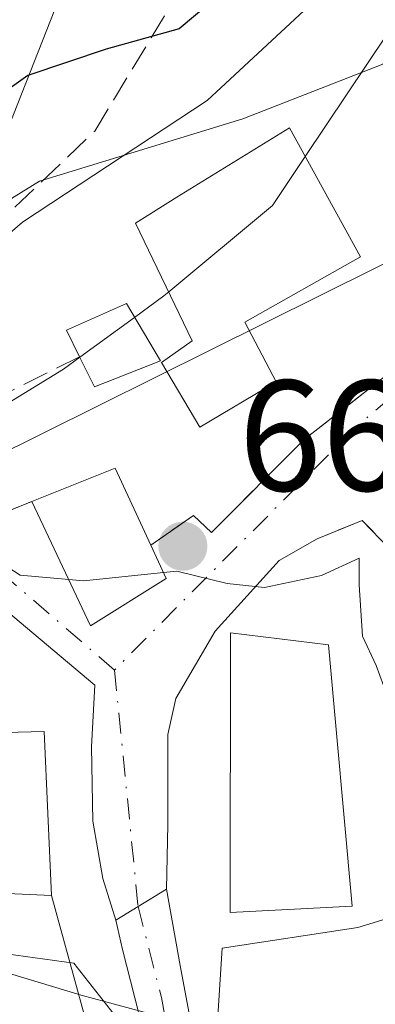
# Model space of a CAD drawing. Units: metres. Extents: x 637686 to 641133, y 4752947 to 4755329.
# Drawn here: x 639456 to 639479, y 4753140 to 4753202 of the extents above; entities that cross this region are included whole.
import ezdxf

# ---------------------------------------------------------------- set-up
doc = ezdxf.new("R2010")
doc.units = ezdxf.units.M
doc.header["$MEASUREMENT"] = 0
doc.linetypes.add('DGN Style 3', pattern=[2.307223458686699, 1.648016756204785, -0.6592067024819142])
doc.linetypes.add('DGN Style 4', pattern=[2.6384748266838614, 1.318413404963828, -0.6592067024819142, 0.001648016756204785, -0.6592067024819142])
for name, color, linetype, lineweight in [('Arbolado forestal CxS', 92, 'Continuous', 0), ('Corriente artificial lineal', 4, 'DGN Style 3', 13), ('Corriente natural lineal', 142, 'Continuous', 13), ('Curva de nivel maestra', 30, 'Continuous', 30), ('Curva de nivel normal', 30, 'Continuous', 0), ('Edificación Cxs', 1, 'Continuous', 13), ('Muro lineal', 1, 'DGN Style 3', 13), ('Núcleo urbano CxS', 7, 'Continuous', 0), ('Obra de contención lineal', 1, 'DGN Style 3', 13), ('Pista pavimentada Cxs', 135, 'Continuous', 0), ('Pista pavimentada eje', 135, 'DGN Style 4', 0), ('Punto de cota en terreno', 7, 'Continuous', 0), ('Roquedo CxS', 135, 'Continuous', 0), ('Rótulo de punto de cota en terreno', 7, 'Continuous', 0), ('Tendido', 6, 'Continuous', 0), ('Vía urbana Cxs', 4, 'Continuous', 0), ('Vía urbana eje', 4, 'DGN Style 4', 0)]:
    doc.layers.add(name, color=color, linetype=linetype, lineweight=lineweight)
doc.styles.add('Style-Arial', font='txt')

# ---------------------------------------------------------------- blocks, each defined once
blk = doc.blocks.new('*U10')
at = {"layer": 'Arbolado forestal CxS', "color": 92, "linetype": 'Continuous', "lineweight": 0}
for points in [[(639503.3958000002, 4753240.1657, 667.1486000000004), (639498.5844000002, 4753229.0801, 667.0227000000014), (639496.0241, 4753224.778899999, 667.2817000000068), (639492.5031000003, 4753220.2093, 668.0106999999989), (639484.9134999998, 4753210.986300001, 669.4863999999943), (639484.6447000002, 4753210.601700001, 669.432799999995), (639482.4782999996, 4753206.9209, 668.2605999999942), (639482.2818999998, 4753206.517100001, 668.1943000000028), (639479.6019000001, 4753199.767100001, 666.9018000000069), (639479.4940999999, 4753199.4429, 666.8399999999965), (639479.4907000001, 4753199.426700001, 666.8350999999967), (639470.5950999996, 4753195.957900001, 670.7073999999993), (639457.6681000004, 4753191.9805, 672.7397000000057), (639449.0500999996, 4753186.6765, 673.0632000000041), (639439.4364999998, 4753180.708900001, 673.7173000000039), (639436.3280999997, 4753178.136299999, 673.1190999999963), (639431.7445, 4753177.972899999, 673.9067000000068), (639429.2871000003, 4753176.498500001, 673.5118999999977), (639426.9971000003, 4753171.259500001, 671.6143000000011), (639421.9219000004, 4753172.734099999, 672.694399999993), (639416.0241, 4753172.734099999, 671.8414000000049)], [(639412.7515000004, 4753157.5053, 668.9278999999951), (639423.8838999998, 4753153.249700001, 667.8313000000053), (639425.8504999997, 4753152.5943, 667.9538999999932), (639431.2528999997, 4753153.577299999, 669.0264000000025), (639437.4744999995, 4753155.3751, 668.4401000000071), (639444.4458999997, 4753158.7095, 666.6067000000039), (639445.8844999997, 4753146.1797, 669.2780999999959), (639446.0679000001, 4753144.5821, 669.7004000000015), (639447.5475000005, 4753144.1347, 669.7290000000066), (639460.3179000001, 4753140.2731, 669.5687999999936), (639468.9358999999, 4753137.951099999, 669.2409999999945), (639469.2679000003, 4753143.254899999, 668.0372999999963), (639477.8859000001, 4753144.581900001, 666.7209000000003), (639479.4197000006, 4753145.0527, 666.3168000000006), (639482.1948999995, 4753145.9047, 665.6150000000052), (639480.8673, 4753157.5087, 665.0534999999945), (639481.9373000005, 4753158.221700001, 664.9493999999977), (639486.8355, 4753161.486099999, 664.6925999999949), (639490.1495000003, 4753152.868100001, 664.417300000001), (639492.7071000002, 4753145.759099999, 664.4155000000028), (639493.1309000002, 4753144.581700001, 664.4146999999939), (639497.4398999996, 4753132.9823, 664.2602000000043)]]:
    blk.add_polyline3d(points, dxfattribs=at)
blk = doc.blocks.new('5PATER')
at = {"layer": 'Roquedo CxS', "linetype": 'Continuous', "lineweight": 0}
h = blk.add_hatch(color=51, dxfattribs=at)
edge = h.paths.add_edge_path()
edge.add_ellipse((0, 0), major_axis=(-0.1095731443231308, -0.1110710700762829), ratio=0.9994222409660322, start_angle=0, end_angle=360)

msp = doc.modelspace()

# ---------------------------------------------------------------- linework, layer by layer
at = {"layer": 'Arbolado forestal CxS', "color": 92, "linetype": 'Continuous', "lineweight": 0}
for points in [[(639479.4907000001, 4753199.426700001, 666.8350999999967), (639470.5950999996, 4753195.957900001, 670.7073999999993), (639457.6681000004, 4753191.9805, 672.7397000000057), (639449.0500999996, 4753186.6765, 673.0632000000041), (639439.4364999998, 4753180.708900001, 673.7173000000039), (639436.3280999997, 4753178.136299999, 673.1190999999963), (639431.7445, 4753177.972899999, 673.9067000000068), (639429.2871000003, 4753176.498500001, 673.5118999999977), (639426.9971000003, 4753171.259500001, 671.6143000000011), (639421.9219000004, 4753172.734099999, 672.694399999993), (639416.0241, 4753172.734099999, 671.8414000000049)], [(639412.7515000004, 4753157.5053, 668.9278999999951), (639423.8838999998, 4753153.249700001, 667.8313000000053), (639425.8504999997, 4753152.5943, 667.9538999999932), (639431.2528999997, 4753153.577299999, 669.0264000000025), (639437.4744999995, 4753155.3751, 668.4401000000071), (639444.4458999997, 4753158.7095, 666.6067000000039), (639445.8844999997, 4753146.1797, 669.2780999999959), (639446.0679000001, 4753144.5821, 669.7004000000015), (639447.5475000005, 4753144.1347, 669.7290000000066), (639460.3179000001, 4753140.2731, 669.5687999999936), (639468.9358999999, 4753137.951099999, 669.2409999999945), (639469.2679000003, 4753143.254899999, 668.0372999999963), (639477.8859000001, 4753144.581900001, 666.7209000000003), (639479.4197000006, 4753145.0527, 666.3168000000006), (639482.1948999995, 4753145.9047, 665.6150000000052), (639480.8673, 4753157.5087, 665.0534999999945), (639481.9373000005, 4753158.221700001, 664.9493999999977), (639486.8355, 4753161.486099999, 664.6925999999949), (639490.1495000003, 4753152.868100001, 664.417300000001), (639492.7071000002, 4753145.759099999, 664.4155000000028), (639493.1309000002, 4753144.581700001, 664.4146999999939), (639497.4398999996, 4753132.9823, 664.2602000000043)]]:
    msp.add_polyline3d(points, dxfattribs=at)
at = {"layer": 'Corriente artificial lineal', "color": 4, "linetype": 'DGN Style 3', "lineweight": 13}
msp.add_polyline3d([(639423.9069999997, 4753151.2017, 668.2118000000046), (639433.3449999997, 4753163.780400001, 668.7200000000012), (639446.1001000004, 4753180.780099999, 671.4602000000014), (639461.1778999995, 4753195.164799999, 673.2614999999934), (639487.6363000004, 4753238.8212, 683.376099999994), (639492.5971999997, 4753287.4385, 683.3959000000032), (639482.0138999998, 4753346.6391, 680.6858000000066), (639468.4539000001, 4753415.100199999, 691.5017999999982), (639446.5544999996, 4753487.970000001, 695.6505000000034), (639445.9922000002, 4753489.890500001, 695.0053999999947)], dxfattribs=at)
at = {"layer": 'Corriente natural lineal', "color": 142, "linetype": 'Continuous', "lineweight": 13, "extrusion": (0.4470523134715638, -0.8942048239899678, 0.02328007243960664), "elevation": -3964426.257604921, "flags": 128}
msp.add_lwpolyline([(2697410.696897625, 92985.84646054801), (2697428.296630709, 92986.05131606747), (2697495.022159214, 92978.5840923183)], dxfattribs=at)
at = {"layer": 'Curva de nivel maestra', "color": 30, "linetype": 'Continuous', "lineweight": 30, "elevation": 674.9999999999999, "flags": 128}
msp.add_lwpolyline([(639493.3300000001, 4753249.700099999), (639490.1100000005, 4753236.700099999), (639485.5300000003, 4753220.550100001), (639485.3982999995, 4753220.4191), (639481.7100000001, 4753216.7501), (639475.79, 4753209.850099999), (639471.5999999996, 4753205.9301), (639466.5499999998, 4753201.670100001), (639461.9100000003, 4753200.380100001), (639456.9400000004, 4753198.700099999), (639453.4100000003, 4753196.200099999), (639447.2199999997, 4753192.3201), (639440.3799999999, 4753187.1601), (639433.8899999997, 4753183.4901), (639425.9000000004, 4753180.550100001), (639416.9000000004, 4753179.1801)], dxfattribs=at)
at = {"layer": 'Curva de nivel normal', "color": 30, "linetype": 'Continuous', "lineweight": 0, "flags": 128}
for points, elevation in [([(639519.4000000004, 4753248.480000001), (639517.7400000002, 4753238.539999999), (639512.8499999996, 4753228.199999999), (639508.6100000005, 4753223.74), (639505.8300000001, 4753221.029999999), (639502.3600000005, 4753219.560000001), (639500.6900000004, 4753223.17), (639500.4500000002, 4753228.050000001), (639500.2199999997, 4753228.680000001), (639499.3899999997, 4753228.449999999), (639498.7731, 4753227.649800001), (639497.2699999996, 4753225.699999999), (639491.8799999999, 4753217.439999999), (639482.5318999998, 4753205.186799999), (639481.0999999996, 4753203.310000001), (639474.5579000004, 4753193.5537)], 665), ([(639497.1799999997, 4753245.9), (639493.4199999999, 4753233.51), (639491.1200000001, 4753224.289999999), (639489.4900000002, 4753219.16), (639486.0999999996, 4753214.630000001), (639483.7243999997, 4753212.188800001), (639475.9500000002, 4753204.199999999), (639468.3300000001, 4753197.109999999), (639456.5999999996, 4753189.380000001), (639449.6600000003, 4753183.42), (639441.0999999996, 4753177.039999999), (639428.6699999999, 4753170.890000001), (639420.2300000006, 4753168.76), (639414.79, 4753169.15)], 670), ([(639465.8800999997, 4753184.950099999), (639472.4699999997, 4753190.439999999), (639474.5579000004, 4753193.5537)], 665), ([(639463.7107999995, 4753183.3347), (639465.5800000001, 4753184.699999999), (639465.8800999997, 4753184.950099999)], 665), ([(639460.2401000002, 4753180.799699999), (639463.7107999995, 4753183.3347)], 665), ([(639459.5283000004, 4753166.691299999), (639456.4500000002, 4753166.960000001), (639453.9500000002, 4753168.560000001), (639450.4600000001, 4753168.970000001), (639446.5199999996, 4753168.66), (639445.2100000001, 4753169.689999999), (639448.4500000002, 4753173.470000001), (639459.2000000002, 4753180.039999999), (639460.2401000002, 4753180.799699999)], 665), ([(639529.3600000005, 4753088.52), (639520.3700000001, 4753095.529999999), (639504.6600000003, 4753107.16), (639496.8499999996, 4753115), (639493.5, 4753121.32), (639490.7400000002, 4753125.230000001), (639489.1699999999, 4753128.99), (639488.0099999999, 4753132.77), (639486.5999999996, 4753142.689999999), (639484.9800000006, 4753147.480000001), (639482.7199999997, 4753153.07), (639480.2300000006, 4753158.050000001), (639479.0599999997, 4753161.220000001), (639478.2000000002, 4753163.09), (639477.9900000002, 4753166.350000001), (639477.9800000006, 4753168.039999999), (639475.5899999999, 4753166.930000001), (639471.9600000001, 4753166.17), (639469.5999999996, 4753166.430000001), (639466.4000000004, 4753167.220000001), (639465.5493000001, 4753167.1326)], 665), ([(639465.5493000001, 4753167.1326), (639460.4600000001, 4753166.609999999), (639459.5283000004, 4753166.691299999)], 665), ([(639546.0899999999, 4753063.52), (639546.0300000003, 4753067.050000001), (639542.8700000001, 4753070.720000001), (639534.5300000003, 4753075.390000001), (639522.7999999998, 4753082.720000001), (639509.2800000003, 4753090.050000001), (639500.3300000001, 4753095.9), (639489.5, 4753105.84), (639482.6699999999, 4753115.680000001), (639477.79, 4753120.279999999), (639473.9400000004, 4753125.060000001), (639471.3099999997, 4753131.980000001), (639471.7599999999, 4753136.15), (639470.9000000004, 4753137.710000001), (639468.2100000001, 4753138.369999999), (639465.0499999998, 4753137.83), (639462.4199999999, 4753139.060000001), (639459.8499999996, 4753142.310000001), (639454.2999999998, 4753143.08), (639448.4299999997, 4753144.07), (639447.0712000001, 4753144.446699999)], 670)]:
    msp.add_lwpolyline(points, dxfattribs=dict(at, elevation=elevation))
at = {"layer": 'Edificación Cxs', "color": 1, "linetype": 'Continuous', "lineweight": 13, "flags": 128}
for points, elevation in [([(639472.7100999998, 4753179.2501), (639467.8601000002, 4753176.360099999), (639465.4301000005, 4753180.470100001), (639467.3701, 4753181.850099999), (639463.7801000001, 4753189.3201), (639466.3901000004, 4753190.970100001), (639473.5500999996, 4753195.380100001), (639478.0701000001, 4753187.190099999), (639470.7100999998, 4753183.040100001)], 672.8972000000067), ([(639465.3501000004, 4753180.5801), (639461.1700999998, 4753178.9301), (639460.2200999996, 4753180.840100001), (639459.3901000004, 4753182.520099999), (639463.1901000004, 4753184.210100001)], 667.879700000005), ([(639465.7301000003, 4753166.7401), (639460.9200999998, 4753163.7401), (639457.1901000004, 4753171.6501), (639462.4801000003, 4753173.7601), (639464.7500999998, 4753168.870100001)], 667.999299999996), ([(639454.2301000003, 4753165.8101), (639454.6401000004, 4753156.950099999), (639457.9801000003, 4753157.030099999), (639458.4401000004, 4753146.610099999), (639448.6601, 4753147.050100001), (639448.2801000001, 4753144.380100001), (639445.3800999997, 4753144.540100001), (639444.5500999996, 4753161.590100001)], 673.3736999999963)]:
    msp.add_lwpolyline(points, close=True, dxfattribs=dict(at, elevation=elevation))
at = {"layer": 'Edificación Cxs', "color": 1, "linetype": 'Continuous', "lineweight": 13, "extrusion": (0.1069751715569319, -0.3583182451552405, 0.92745045574372), "elevation": -1634126.439044337, "flags": 128}
msp.add_lwpolyline([(1972488.812172302, 4054696.125736068), (1972484.334872494, 4054695.710435525), (1972483.970970392, 4054697.9768052)], dxfattribs=at)
at = {"layer": 'Edificación Cxs', "color": 1, "linetype": 'Continuous', "lineweight": 13, "extrusion": (-0.04208277845290277, 0.1043758980376756, 0.9936471766510045), "elevation": 469867.7021051639, "flags": 128}
msp.add_lwpolyline([(-2370447.850646537, -4142674.016389222), (-2370453.545885862, -4142673.995063503), (-2370453.822662624, -4142668.5765535)], dxfattribs=at)
at = {"layer": 'Edificación Cxs', "color": 1, "linetype": 'Continuous', "lineweight": 13, "extrusion": (0.09909845609615921, 0.341386365537649, 0.934684356039167), "elevation": 1686659.252449372, "flags": 128}
msp.add_lwpolyline([(710947.1133025787, -4432972.557038818), (710950.8962937748, -4432968.040032054), (710956.6835309196, -4432975.054796996)], dxfattribs=at)
at = {"layer": 'Edificación Cxs', "color": 1, "linetype": 'Continuous', "lineweight": 13, "extrusion": (-0.04881255083252631, 0.1060925849591155, 0.9931574388272562), "elevation": 473723.6265037633, "flags": 128}
msp.add_lwpolyline([(-2567637.472010206, -4022978.207254223), (-2567637.472010206, -4022975.846468232)], dxfattribs=at)
at = {"layer": 'Edificación Cxs', "color": 1, "linetype": 'Continuous', "lineweight": 13}
for points in [[(639472.7100999998, 4753179.2501, 665.5207999999984), (639467.8601000002, 4753176.360099999, 665.1998000000021), (639465.4301000005, 4753180.470100001, 666.283500000005), (639467.3701, 4753181.850099999, 666.5613000000012), (639463.7801000001, 4753189.3201, 669.9922999999981), (639466.3901000004, 4753190.970100001, 670.7633999999962), (639473.5500999996, 4753195.380100001, 672.8972000000067), (639478.0701000001, 4753187.190099999, 666.2473999999929), (639470.7100999998, 4753183.040100001, 667.1662000000069), (639472.7100999998, 4753179.2501, 665.5207999999984)], [(639460.2200999996, 4753180.8402, 667.0025000000023), (639459.3901000004, 4753182.520099999, 667.879700000005), (639463.1901000004, 4753184.210100001, 667.4137000000047), (639465.3501000004, 4753180.5801, 666.3102999999974)], [(639454.2301000003, 4753165.8101, 666.4404000000068), (639454.6401000004, 4753156.950099999, 672.1809999999969), (639457.9801000003, 4753157.030099999, 670.6650999999983), (639458.4401000004, 4753146.610099999, 671.9085999999952), (639448.6601, 4753147.050100001, 673.3736999999965), (639448.2801000001, 4753144.380100001, 672.0546999999933)], [(639477.5301000001, 4753145.930199999, 670.5347999999941), (639469.7801000001, 4753145.540100001, 672.2226999999984), (639469.8000999996, 4753163.290100001, 667.3061000000016), (639476.0301000001, 4753162.540100001, 667.3043000000034), (639477.5301000001, 4753145.930199999, 670.5347999999941)]]:
    msp.add_polyline3d(points, dxfattribs=at)
msp.add_3dface([(639477.5301000001, 4753145.9301, 672.2226999999984), (639469.7801000001, 4753145.540100001, 672.2226999999984), (639469.8000999996, 4753163.290100001, 672.2226999999984), (639476.0301000001, 4753162.540100001, 672.2226999999984)], dxfattribs=at)
at = {"layer": 'Muro lineal', "color": 1, "linetype": 'DGN Style 3', "lineweight": 13}
msp.add_polyline3d([(639460.2200999996, 4753180.840100001, 667.0025000000023), (639455.0201000003, 4753178.2401, 666.9556000000011), (639445.4600999998, 4753173.020099999, 668.053700000004), (639439.3701, 4753164.3301, 667.9811999999947)], dxfattribs=at)
at = {"layer": 'Núcleo urbano CxS', "color": 7, "linetype": 'Continuous', "lineweight": 0}
for points in [[(639416.0241, 4753172.734099999, 671.8414000000049), (639421.9219000004, 4753172.734099999, 672.694399999993), (639426.9971000003, 4753171.259500001, 671.6143000000011), (639429.2871000003, 4753176.498500001, 673.5118999999977), (639431.7445, 4753177.972899999, 673.9067000000068), (639436.3280999997, 4753178.136299999, 673.1190999999963), (639439.4364999998, 4753180.708900001, 673.7173000000039), (639449.0500999996, 4753186.6765, 673.0632000000041), (639457.6681000004, 4753191.9805, 672.7397000000057), (639470.5950999996, 4753195.957900001, 670.7073999999993), (639479.4907000001, 4753199.426700001, 666.8350999999967), (639484.1857000003, 4753201.2577, 664.4158000000025), (639488.0714999996, 4753194.7773, 662.6912000000011), (639489.1540999999, 4753192.971700001, 662.254700000005), (639491.3476999998, 4753190.2313, 661.5668000000006), (639492.8958999999, 4753188.2971, 661.1826000000001), (639493.1310999999, 4753188.0033, 661.1490000000049), (639493.4500000002, 4753188.1779, 661.0817999999999), (639503.4080999997, 4753193.6351, 658.4717999999993), (639507.3850999996, 4753188.662699999, 660.6082000000024), (639515.0081000002, 4753193.966499999, 659.5176999999967), (639533.4767000005, 4753199.0045, 656.7856000000029)], [(639479.4907000001, 4753199.426700001, 666.8350999999967), (639470.5950999996, 4753195.957900001, 670.7073999999993), (639457.6681000004, 4753191.9805, 672.7397000000057), (639449.0500999996, 4753186.6765, 673.0632000000041), (639439.4364999998, 4753180.708900001, 673.7173000000039), (639436.3280999997, 4753178.136299999, 673.1190999999963), (639431.7445, 4753177.972899999, 673.9067000000068), (639429.2871000003, 4753176.498500001, 673.5118999999977), (639426.9971000003, 4753171.259500001, 671.6143000000011), (639421.9219000004, 4753172.734099999, 672.694399999993), (639416.0241, 4753172.734099999, 671.8414000000049)], [(639497.4398999996, 4753132.9823, 664.2602000000043), (639493.1309000002, 4753144.581700001, 664.4146999999939), (639492.7071000002, 4753145.759099999, 664.4155000000028), (639490.1495000003, 4753152.868100001, 664.417300000001), (639486.8355, 4753161.486099999, 664.6925999999949), (639481.9373000005, 4753158.221700001, 664.9493999999977), (639480.8673, 4753157.5087, 665.0534999999945), (639482.1948999995, 4753145.9047, 665.6150000000052), (639479.4197000006, 4753145.0527, 666.3168000000006), (639477.8859000001, 4753144.581900001, 666.7209000000003), (639469.2679000003, 4753143.254899999, 668.0372999999963), (639468.9358999999, 4753137.951099999, 669.2409999999945), (639460.3179000001, 4753140.2731, 669.5687999999936), (639447.5475000005, 4753144.1347, 669.7290000000066), (639446.0679000001, 4753144.5821, 669.7004000000015), (639445.8844999997, 4753146.1797, 669.2780999999959), (639444.4458999997, 4753158.7095, 666.6067000000039), (639437.4744999995, 4753155.3751, 668.4401000000071), (639431.2528999997, 4753153.577299999, 669.0264000000025), (639425.8504999997, 4753152.5943, 667.9538999999932), (639423.8838999998, 4753153.249700001, 667.8313000000053), (639412.7515000004, 4753157.5053, 668.9278999999951)], [(639412.7515000004, 4753157.5053, 668.9278999999951), (639423.8838999998, 4753153.249700001, 667.8313000000053), (639425.8504999997, 4753152.5943, 667.9538999999932), (639431.2528999997, 4753153.577299999, 669.0264000000025), (639437.4744999995, 4753155.3751, 668.4401000000071), (639444.4458999997, 4753158.7095, 666.6067000000039), (639445.8844999997, 4753146.1797, 669.2780999999959), (639446.0679000001, 4753144.5821, 669.7004000000015), (639447.5475000005, 4753144.1347, 669.7290000000066), (639460.3179000001, 4753140.2731, 669.5687999999936), (639468.9358999999, 4753137.951099999, 669.2409999999945), (639469.2679000003, 4753143.254899999, 668.0372999999963), (639477.8859000001, 4753144.581900001, 666.7209000000003), (639479.4197000006, 4753145.0527, 666.3168000000006), (639482.1948999995, 4753145.9047, 665.6150000000052), (639480.8673, 4753157.5087, 665.0534999999945), (639481.9373000005, 4753158.221700001, 664.9493999999977), (639486.8355, 4753161.486099999, 664.6925999999949), (639490.1495000003, 4753152.868100001, 664.417300000001), (639492.7071000002, 4753145.759099999, 664.4155000000028), (639493.1309000002, 4753144.581700001, 664.4146999999939), (639497.4398999996, 4753132.9823, 664.2602000000043)]]:
    msp.add_polyline3d(points, dxfattribs=at)
at = {"layer": 'Obra de contención lineal', "color": 1, "linetype": 'DGN Style 3', "lineweight": 13}
for points in [[(639485.9101, 4753184.5001, 662.9787000000069), (639474.4801000003, 4753175.5801, 664.2305999999953), (639468.6001000004, 4753169.670100001, 664.8747000000003), (639467.4600999998, 4753170.7501, 664.4667999999947), (639464.7500999998, 4753168.870100001, 666.1178999999975)], [(639439.3701, 4753164.3301, 667.9811999999947), (639440.9501, 4753162.8101, 667.9704999999958), (639448.3901000004, 4753168.090100001, 666.7148000000016), (639457.1901000004, 4753171.6501, 665.5056999999942)], [(639482.3000999996, 4753170.2301, 666.3282000000036), (639480.4600999998, 4753168.0601, 666.7590999999958), (639478.1801000005, 4753170.440099999, 665.3145999999979), (639475.3201000001, 4753169.270099999, 665.6937999999936)]]:
    msp.add_polyline3d(points, dxfattribs=at)
at = {"layer": 'Pista pavimentada Cxs', "color": 135, "linetype": 'Continuous', "lineweight": 0, "extrusion": (-0.5200746498521212, 0.8541203144128421, 0.0009203741094646827), "elevation": 3727190.114614372, "flags": 128}
msp.add_lwpolyline([(-3018169.454678732, -2760.891751903846), (-3018171.115229547, -2760.496451736415), (-3018173.224294054, -2760.278351644042)], dxfattribs=at)
at = {"layer": 'Pista pavimentada Cxs', "color": 135, "linetype": 'Continuous', "lineweight": 0}
for points in [[(639464.2401000002, 4753138.110099999, 676.0531000000046), (639462.9401000004, 4753143.1801, 670.199099999998), (639462.5201000003, 4753145.050100001, 669.5187000000005), (639463.9385000002, 4753145.9135, 669.9138999999996), (639465.7401000002, 4753147.0101, 670.1321000000025), (639466.6001000004, 4753142.1601, 673.0743999999977), (639467.6601, 4753136.5101, 675.7396000000008)], [(639465.7401000002, 4753147.0101, 670.1321000000025), (639466.6001000004, 4753142.1601, 673.0743999999977), (639467.6601, 4753136.5101, 675.7396000000008), (639468.8601000002, 4753130.870100001, 677.9851999999955), (639470.8701, 4753124.300100001, 677.6356999999989), (639473.3800999997, 4753117.850099999, 676.9728999999934), (639475.0401, 4753113.960100001, 678.7924000000058), (639476.8901000004, 4753110.1501, 679.8911999999982), (639479.4200999998, 4753105.6801, 682.0090000000055), (639482.2100999998, 4753101.370100001, 682.5975999999937), (639485.7100999998, 4753096.770099999, 687.4815999999992), (639489.3101000005, 4753092.190099999, 689.1394), (639491.8800999997, 4753088.220100001, 689.7283000000025), (639493.9401000004, 4753084.0701, 687.0363999999972), (639494.0768999998, 4753082.334799999, 685.3883999999962)], [(639482.7001, 4753079.8101, 678.6978999999993), (639484.3800999997, 4753079.360099999, 678.665599999993), (639486.0301000001, 4753079.890100001, 678.9176000000007), (639487.1101000002, 4753081.4801, 679.9627999999939), (639487.2901, 4753083.2501, 681.3732000000019), (639486.9501, 4753086.0701, 683.886400000003), (639486.0500999996, 4753088.780099999, 685.5261000000028), (639479.6401000004, 4753101.540100001, 684.0387000000047), (639477.6601, 4753105.4901, 683.5734999999986), (639474.2100999998, 4753111.2601, 682.684500000003), (639470.9501, 4753117.130100001, 680.9290999999939), (639468.8901000004, 4753122.720100001, 681.1444999999949), (639467.1300999997, 4753128.390100001, 681.0791999999929), (639465.6601, 4753133.2401, 679.8503999999957), (639464.2401000002, 4753138.110099999, 676.0531000000046), (639462.9401000004, 4753143.1801, 670.199099999998), (639462.5201000003, 4753145.050100001, 669.5187000000005)]]:
    msp.add_polyline3d(points, dxfattribs=at)
at = {"layer": 'Pista pavimentada eje', "color": 135, "linetype": 'DGN Style 4', "lineweight": 0}
msp.add_polyline3d([(639463.9385000002, 4753145.9135, 669.9138999999996), (639465.4200999998, 4753140.1351, 674.0065000000031), (639465.9501, 4753137.3101, 676.062300000005), (639467.2600999996, 4753132.0551, 678.7844999999943), (639467.9951, 4753129.630100001, 679.4729999999981), (639470.2119000005, 4753122.657299999, 679.0956000000006), (639472.9951, 4753115.545100001, 679.917300000001), (639474.6250999998, 4753112.610099999, 680.7989999999991), (639475.5500999996, 4753110.7051, 681.1931999999942), (639477.2751000002, 4753107.8201, 682.2682999999961), (639478.5401, 4753105.585100001, 682.7926000000007), (639479.5301000001, 4753103.610099999, 683.3000999999931), (639480.9250999996, 4753101.4551, 683.2986999999994), (639481.9200999998, 4753099.475099999, 683.6953000000067), (639486.5751, 4753092.6851, 688.1733999999997), (639487.6801000005, 4753090.485099999, 687.555600000007), (639488.2361000003, 4753089.0987, 687.1068999999989)], dxfattribs=at)
at = {"layer": 'Tendido', "color": 6, "linetype": 'Continuous', "lineweight": 0, "extrusion": (0.5565187601206629, -0.3827393284856767, 0.7374262512713344), "elevation": -1462873.624774037, "flags": 128}
msp.add_lwpolyline([(4278510.578525512, 1598099.33820323), (4278588.310183885, 1598210.488818525), (4278844.970841535, 1598170.030451749)], dxfattribs=at)
at = {"layer": 'Tendido', "color": 6, "linetype": 'Continuous', "lineweight": 0, "extrusion": (-0.1373637517100419, 0.5010077906071795, 0.8544719968887539), "elevation": 2294099.198246587, "flags": 128}
msp.add_lwpolyline([(-1873510.062992856, -3772028.892902971), (-1873510.062992856, -3772052.380024736)], dxfattribs=at)
at = {"layer": 'Tendido', "color": 6, "linetype": 'Continuous', "lineweight": 0}
msp.add_polyline3d([(639397.2662000004, 4753024.500600001, 647.2501000000047), (639415.3223000001, 4753090.771000001, 689.0040000000008), (639425.1096000001, 4753117.726700001, 689.3113000000012), (639468.2390000002, 4753227.2963, 694.811799999996), (639479.4837999997, 4753253.754699999, 693.2103000000062), (639490.9932000004, 4753284.314099999, 686.8307999999961)], dxfattribs=at)
at = {"layer": 'Vía urbana Cxs', "color": 4, "linetype": 'Continuous', "lineweight": 0, "extrusion": (0.09486279030139907, 0.1018371352671263, 0.9902677662616399), "elevation": 545369.106453255, "flags": 128}
msp.add_lwpolyline([(2771896.896346128, -3875642.141364472), (2771895.051242578, -3875651.163801802), (2771891.03863801, -3875659.851409493)], dxfattribs=at)
at = {"layer": 'Vía urbana Cxs', "color": 4, "linetype": 'Continuous', "lineweight": 0, "extrusion": (0.09909845609615921, 0.341386365537649, 0.934684356039167), "elevation": 1686659.252449372, "flags": 128}
msp.add_lwpolyline([(710956.6835309196, -4432975.054796996), (710950.8962937748, -4432968.040032054), (710947.1133025787, -4432972.557038818)], dxfattribs=at)
at = {"layer": 'Vía urbana Cxs', "color": 4, "linetype": 'Continuous', "lineweight": 0, "extrusion": (-0.04881255083252631, 0.1060925849591155, 0.9931574388272562), "elevation": 473723.6265037633, "flags": 128}
msp.add_lwpolyline([(-2567637.472010206, -4022975.846468232), (-2567637.472010206, -4022978.207254223)], dxfattribs=at)
at = {"layer": 'Vía urbana Cxs', "color": 4, "linetype": 'Continuous', "lineweight": 0, "extrusion": (-0.5200746498521212, 0.8541203144128421, 0.0009203741094646827), "elevation": 3727190.114614372, "flags": 128}
msp.add_lwpolyline([(-3018169.454678732, -2760.891751903846), (-3018171.115229547, -2760.496451736415), (-3018173.224294054, -2760.278351644042)], dxfattribs=at)
at = {"layer": 'Vía urbana Cxs', "color": 4, "linetype": 'Continuous', "lineweight": 0}
for points in [[(639448.3901000004, 4753168.090100001, 666.7148000000016), (639457.1901000004, 4753171.6501, 665.5056999999942), (639460.9200999998, 4753163.7401, 667.999299999996), (639465.7301000003, 4753166.7401, 666.3935999999958), (639464.7500999998, 4753168.870100001, 666.1178999999975), (639467.4600999998, 4753170.7501, 664.4667999999947), (639468.6001000004, 4753169.670100001, 664.8747000000003), (639474.4801000003, 4753175.5801, 664.2305999999953), (639485.9051999999, 4753184.496300001, 662.9780000000028)], [(639464.7500999998, 4753168.870100001, 666.1178999999975), (639467.4600999998, 4753170.7501, 664.4667999999947), (639468.6001000004, 4753169.670100001, 664.8747000000003), (639474.4801000003, 4753175.5801, 664.2305999999953), (639485.9052999998, 4753184.496300001, 662.9780000000028)], [(639480.4600999998, 4753168.0601, 666.7590999999958), (639478.1801000005, 4753170.440099999, 665.3145999999979), (639475.3201000001, 4753169.270099999, 665.6937999999936), (639472.8985000001, 4753167.892700001, 666.1731), (639468.8306999998, 4753163.396700001, 667.0838999999978), (639466.3329999996, 4753159.114900001, 667.7486000000063), (639465.8334999997, 4753156.831300001, 667.9122000000061), (639465.8334999997, 4753151.122099999, 669.0709999999963), (639465.7401000002, 4753147.0101, 670.1321000000025), (639463.9385000002, 4753145.9135, 669.9138999999996), (639462.5201000003, 4753145.050100001, 669.5187000000005), (639461.6942999996, 4753147.696699999, 669.5996000000014), (639461.0521000001, 4753151.336200001, 670.1907999999967), (639460.9807000002, 4753156.0463, 668.9039000000049), (639461.1947999997, 4753159.9713, 668.2853999999934), (639454.2301000003, 4753165.8101, 666.4404000000068)], [(639482.3000999996, 4753170.2301, 666.3282000000036), (639480.4600999998, 4753168.0601, 666.7590999999958), (639478.1801000005, 4753170.440099999, 665.3145999999979), (639475.3201000001, 4753169.270099999, 665.6937999999936)], [(639475.3201000001, 4753169.270099999, 665.6937999999936), (639472.8985000001, 4753167.892700001, 666.1731), (639468.8306999998, 4753163.396700001, 667.0838999999978), (639466.3329999996, 4753159.114900001, 667.7486000000063), (639465.8334999997, 4753156.831300001, 667.9122000000061), (639465.8334999997, 4753151.122099999, 669.0709999999963), (639465.7401000002, 4753147.0101, 670.1321000000025)], [(639462.5201000003, 4753145.050100001, 669.5187000000005), (639461.6942999996, 4753147.696699999, 669.5996000000014), (639461.0521000001, 4753151.336200001, 670.1907999999967), (639460.9807000002, 4753156.0463, 668.9039000000049), (639461.1947999997, 4753159.9713, 668.2853999999934), (639454.2301000003, 4753165.8101, 666.4404000000068)]]:
    msp.add_polyline3d(points, dxfattribs=at)
at = {"layer": 'Vía urbana eje', "color": 4, "linetype": 'DGN Style 4', "lineweight": 0, "extrusion": (-0.5738367304955854, 0.6987900051317677, 0.4270877374288347), "elevation": 2954799.746842597, "flags": 128}
msp.add_lwpolyline([(-3510710.788363181, -1394914.034394175), (-3510697.075787697, -1394913.612589594), (-3510675.204592601, -1394908.443437486)], dxfattribs=at)
at = {"layer": 'Vía urbana eje', "color": 4, "linetype": 'DGN Style 4', "lineweight": 0, "extrusion": (-0.01050639408019357, 0.1049996216486619, 0.9944167612912956), "elevation": 493026.2360312117, "flags": 128}
msp.add_lwpolyline([(-1109529.081083573, -4639754.503254489), (-1109529.081083573, -4639739.324710285)], dxfattribs=at)
at = {"layer": 'Vía urbana eje', "color": 4, "linetype": 'DGN Style 4', "lineweight": 0}
msp.add_polyline3d([(639462.4357000003, 4753160.9323, 668.3122000000003), (639454.4401000004, 4753167.8101, 665.5887999999978), (639447.8901000004, 4753165.5701, 667.2213999999949), (639440.7500999998, 4753160.0101, 668.5865999999951), (639437.6107000001, 4753157.565400001, 668.6965999999958)], dxfattribs=at)

# ---------------------------------------------------------------- block references
at = {"layer": 'Arbolado forestal CxS', "color": 92, "linetype": 'Continuous', "lineweight": 0}
msp.add_blockref('*U10', (0, 0), dxfattribs=at)
at = {"layer": 'Punto de cota en terreno', "color": 7, "linetype": 'Continuous', "lineweight": 0, "xscale": 10, "yscale": 10, "zscale": 10}
msp.add_blockref('5PATER', (639466.7800000003, 4753168.800000001, 665.0500000000029), dxfattribs=at)

# ---------------------------------------------------------------- texts
at = {"layer": 'Rótulo de punto de cota en terreno', "color": 7, "linetype": 'Continuous', "lineweight": 0, "style": 'Style-Arial'}
msp.add_text('665,05', height=7.000000000000002, dxfattribs=at).set_placement((639470.3077999996, 4753172.3278))

doc.saveas('drawing.dxf')
